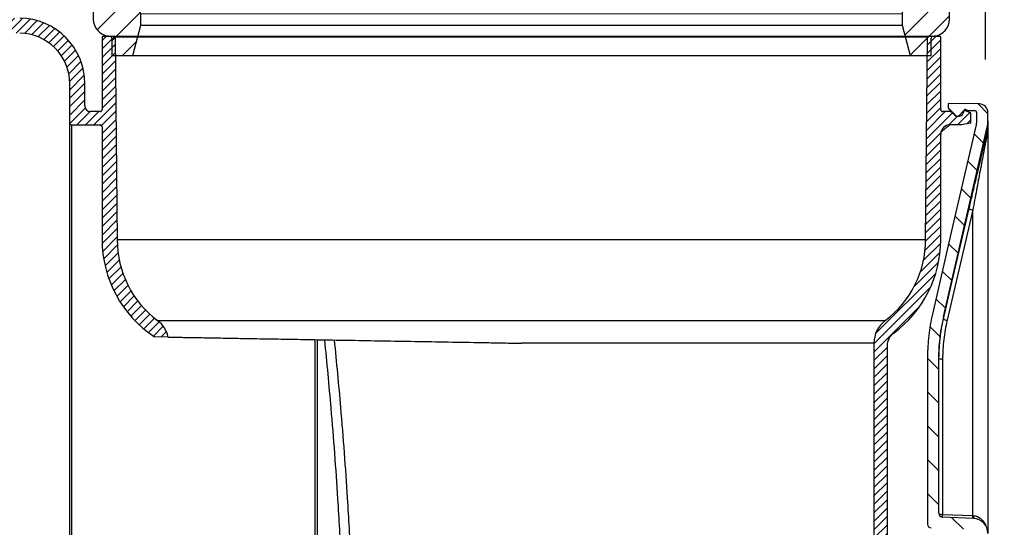
# Model space of a CAD drawing. Units: millimetres. Extents: x 0 to 16970, y -7100 to -2360.
# Drawn here: x 15526 to 16049, y -3068 to -2799 of the extents above; entities that cross this region are included whole.
import ezdxf

# ---------------------------------------------------------------- set-up
doc = ezdxf.new("R2010")
doc.units = ezdxf.units.MM
doc.layers.add('Hatch', color=7, linetype='Continuous')
doc.layers.add('WM524---', color=1, linetype='Continuous')
doc.styles.add('STABICAD-018', font='arial.ttf', dxfattribs={"height": 18})
doc.dimstyles.new('STABICAD', dxfattribs={"dimscale": 10, "dimtxt": 18, "dimasz": 2, "dimexe": 0, "dimexo": 2.5, "dimgap": 1.5, "dimtad": 0, "dimtih": 1, "dimtoh": 1, "dimdec": 0, "dimzin": 0, "dimdsep": 46, "dimtxsty": 'STABICAD-018', "dimblk1": 'OBLIQUE', "dimblk2": 'OBLIQUE', "dimsah": 1, "dimcen": -3, "dimadec": 0, "dimazin": 0, "dimtfac": 1, "dimtdec": 0, "dimtofl": 0, "dimtmove": 2, "dimatfit": 3, "dimfxl": 1, "dimtvp": 1.055555555555556, "dimtolj": 1, "dimtzin": 0, "dimarcsym": 0})
pattern_1 = [(45, (-1655.849067942225, -755.3088293145906), (-2.245064030267288, 2.245064030267288), [])]
pattern_2 = [(44.99999999999999, (-902.4498950303332, -230.6249115302708), (-6.735192090801863, 6.735192090801863), [])]

# ---------------------------------------------------------------- blocks, each defined once
blk = doc.blocks.new('Axedo600-bodem-DS')
at = {"linetype": 'Continuous', "lineweight": 18}
h = blk.add_hatch(dxfattribs=at)
h.set_pattern_fill('ANSI31', scale=4.000147675035278, style=0)
h.set_pattern_definition([(45, (-484.3965555451168, -384.1630456224029), (-8.980587660979023, 8.980587660979024), [])])
edge = h.paths.add_edge_path(flags=0)
edge.add_line((0, 0.0001107562766264891), (0, -6.000110756276626))
edge.add_arc((0, -57.00199361297655), 51.00188285669978, 72.78944691198791, 89.9999999999988, ccw=False)
edge.add_arc((19.82495948747692, 7.000369187587239), 16.00059070014111, 252.7894469119895, 270.0000000000004)
edge.add_line((19.82495948747692, -9.000221512553253), (78.0882993321502, -9.000221512554162))
edge.add_arc((78.0882993321502, -0.9999261624834617), 8.000295350070555, 270.0000000000008, 357.5000000000006)
edge.add_line((86.08098017376778, -1.348894144395672), (86.79862638974828, 15.08790653313554))
edge.add_arc((88.79679660015245, 15.00066453765794), 2.000073837517639, 89.9999999999992, 177.4999999999974, ccw=False)
edge.add_line((88.79679660015245, 17.00073837517539), (171.9027853730167, 17.00073837517448))
edge.add_arc((171.9027853730167, -77.00273198815466), 94.00347036332906, 76.9999999999988, 89.9999999999988, ccw=False)
edge.add_line((193.0489651432299, 14.59143551979923), (293.5703652443372, -8.615758290953636))
edge.add_arc((296.9447556332016, 6.000332268827151), 15.00055378138229, 257.0000000000004, 270.0000000000008)
edge.add_line((296.9447556332016, -9.000221512555072), (301.4611291598467, -9.000221512555072))
edge.add_arc((301.4611291598503, -4.50005537814468), 4.500166134410488, 269.9999999999458, 359.000000000001)
edge.add_line((305.9606098971617, -4.57859410655783), (306.25, 12.00055378137949))
edge.add_line((306.2500000000009, 12.00055378137949), (303.8827914365656, 12.00055378137949))
edge.add_arc((303.8827914365656, 11.00051686262123), 1.0000369187588, 90, 135.0000000000023)
edge.add_line((303.1756585498742, 11.70764974931262), (300.3397674185317, 8.871758617970045))
edge.add_arc((302.4611660786049, 6.750359957895853), 3.000110756276355, 134.9999999999977, 177.4202308358134)
edge.add_arc((299.7638028816236, 6.871892130616288), 0.3000110756276408, 177.4202308358091, 225.0000000000008)
edge.add_line((299.5516630156162, 6.659752264608869), (302.8733133283649, 3.338101951860153))
edge.add_arc((302.6611734623566, 3.125962085853644), 0.3000110756276209, -7.958078640513122e-13, 44.9999999999838, ccw=False)
edge.add_line((302.961184537985, 3.125962085853644), (302.961184537985, 2.860216343924549))
edge.add_arc((302.6611734623566, 2.860216343924549), 0.3000110756277224, 340.00000000000483, 360, ccw=False)
edge.add_line((302.9430916562778, 2.75760651283872), (302.521475684297, 1.599226150138747))
edge.add_arc((303.4612029973696, 1.257193379854471), 1.000036918758844, 160.0000000000244, 180)
edge.add_line((302.4611660786104, 1.257193379854471), (302.4611660786104, -1.999963081244459))
edge.add_arc((301.4611291598512, -1.99996308124355), 1.000036918758848, 269.99999999999346, 359.99999999999676, ccw=False)
edge.add_line((301.4611291598512, -3.000000000002728), (296.9447556332007, -3.000000000002728))
edge.add_arc((296.9447556332016, 6.000332268827151), 9.000332268829382, 269.957119944671, 269.99999999999926, ccw=False)
edge.add_spline(control_points=[(296.9380197999335, -3.000000000002728), (296.5975391982847, -3.000000000002728), (296.2581234680101, -2.980742433037449), (295.581422799859, -2.903693182915049), (295.2434301599678, -2.845527788783329), (294.9133393238862, -2.769322067040775)], knot_values=[0, 0, 0, 0, 0.5, 0.5, 1, 1, 1, 1], weights=[1, 1, 1, 1, 1, 1], degree=3, periodic=0)
edge.add_spline(control_points=[(294.9133393238862, -2.769322067040775), (289.8493195333613, -1.600227863655164), (284.7852994401837, -0.4311349712343144), (279.7212789922105, 0.737956384365134), (251.2770128558695, 7.304664792831318), (222.8327376581892, 13.87133395247838), (194.3884321333026, 20.43787174371118)], knot_values=[0.1885854265876023, 0.1885854265876023, 0.1885854265876023, 0.1885854265876023, 0.2041765057796152, 0.2041765057796152, 0.2041765057796152, 0.2917505609123035, 0.2917505609123035, 0.2917505609123035, 0.2917505609123035], weights=[1, 1, 1, 1, 1, 1, 1], degree=3, periodic=0)
edge.add_spline(control_points=[(194.3884321333026, 20.43787174371118), (192.5351398269268, 20.86571533994083), (190.6611441058467, 21.24227521395096), (186.9141554225498, 21.88451957120287), (185.0393409801654, 22.15093596496808), (179.4110161131193, 22.78933175038401), (175.6536362657025, 23.00095988772773), (171.8911496373394, 23.00095988772773)], knot_values=[0, 0, 0, 0, 0.25, 0.25, 0.5, 0.5, 1, 1, 1, 1], weights=[1, 1, 1, 1, 1, 1, 1, 1], degree=3, periodic=0)
edge.add_line((171.8911496373394, 23.00095988772773), (83.05283409448657, 23.00095988772864))
edge.add_arc((83.05283409448657, 21.00088605021028), 2.000073837517639, 90, 177.4999999999998)
edge.add_line((81.05466388408149, 21.08812804568879), (80.08646954255437, -1.087168157961059))
edge.add_arc((78.0882993321502, -0.9999261624834617), 2.000073837517639, 270, 357.49999999999994, ccw=False)
edge.add_line((78.0882993321502, -3.000000000000909), (19.82495948747692, -3))
edge.add_arc((19.82495948747692, 7.000369187587239), 10.00036918758818, 252.7894469119893, 270, ccw=False)
edge.add_arc((0, -57.00199361297655), 57.0021043692527, 72.7894469119887, 89.9999999999996)
at = {"color": 7, "linetype": 'Continuous', "lineweight": 25}
for p, q in [((171.8911496373385, 23.00095988772864), (83.05283409448566, 23.00095988772864)), ((88.79679660015245, 17.0007383751763), (171.9027853730167, 17.0007383751763)), ((86.08098017376778, -1.348894144394762), (86.79862638974828, 15.08790653313645)), ((88.2088151771004, 15.00066453765794), (87.51548147653011, -0.9999261624825522)), ((170.647045788276, 15.00066453765794), (88.2088151771004, 15.00066453765794)), ((249.7677105935545, -0.9999261624825522), (191.1712077080447, 12.64262344516374)), ((193.0489651432299, 14.59143551980105), (191.8794628138685, 14.59143551980105)), ((193.0489651432299, 14.59143551980105), (293.5703652443372, -8.615758290950907)), ((303.1756585498733, 11.70764974931444), (300.3397674185317, 8.871758617971864)), ((306.25, 12.00055378138222), (303.8827914365647, 12.00055378138222)), ((305.9606098971617, -4.578594106556011), (306.25, 12.00055378138222)), ((299.5516630156162, 6.659752264611598), (302.873313328364, 3.338101951862882)), ((302.4611660786104, 1.257193379857199), (302.4611660786104, -1.999963081241731)), ((302.9430916562778, 2.757606512840539), (302.5214756842979, 1.599226150141476)), ((302.9611845379841, 3.125962085855463), (302.961184537985, 2.860216343926368)), ((87.51548147653011, -0.9999261624825522), (249.7677105935545, -0.9999261624825522)), ((296.9380197999335, -3), (296.9447556332007, -3)), ((301.4611291598512, -3), (296.9447556332007, -3)), ((293.5610566977621, -9.000221512553253), (78.0882993321502, -9.000221512553253)), ((293.5703652443372, -8.615758290950907), (290.6400579998081, -8.615758290950907)), ((296.9447556332016, -9.000221512553253), (293.5610566977621, -9.000221512553253)), ((296.9447556332016, -9.000221512553253), (301.4611291598467, -9.000221512553253))]:
    blk.add_line(p, q, dxfattribs=at)
at = {"color": 7, "linetype": 'Continuous', "lineweight": 25, "flags": 128}
for points in [[(294.9133393238862, -2.769322067038956), (238.6194101911433, 10.22678830977748), (194.3884321333026, 20.437871743713)], [(191.8794628138685, 14.59143551980105), (195.7437595861156, 13.69177954460429), (211.2009402712392, 10.09308881088691), (250.4757192162833, 0.9488859121547648)]]:
    blk.add_lwpolyline(points, dxfattribs=at)
at = {"color": 7, "linetype": 'Continuous', "lineweight": 25}
for centre, radius, start, end in [((83.05283409448566, 21.00088605021119), 2.000073837517641, 90, 177.5000000000336), ((88.79679660015245, 15.00066453765794), 2.000073837517641, 90, 177.5000000000336), ((93.46350216598785, 15.42726352226964), 5.271975155941393, 163.0404706388517, 184.6413485067098), ((174.6736325154734, 15.49216413911563), 4.056472917433604, 158.1675836678954, 186.9593009690759), ((171.9027853730167, -77.00273198815285), 94.00347036332916, 77.00000000002537, 90), ((96.27667109757385, 202.0210572581464), 187.1943310906589, 267.0974711817178, 267.5298540406503), ((195.6749220433803, 12.10894870652646), 4.535223427899278, 146.8126021306507, 173.2421585417145), ((303.8827914365647, 11.00051686262304), 1.000036918758819, 90, 135), ((299.7638028816236, 6.871892130619017), 0.3000110756276359, 177.420230835803, 225), ((302.4611660786049, 6.750359957897672), 3.000110756276322, 135, 177.420230835803), ((254.2812985250857, -1.536707944845148), 4.545394449059585, 146.8496524968174, 173.2179111251592), ((303.4612029973687, 1.257193379857199), 1.000036918758974, 160.0000000000197, 180), ((302.6611734623566, 3.125962085855463), 0.3000110756275598, 0, 45.00000000000003), ((302.6611734623566, 2.860216343926368), 0.300011075627714, 340.0000000000197, 0), ((78.0882993321502, -0.9999261624825522), 8.000295350070562, 270, 357.5000000000335), ((86.13874258343549, -29.44032648586199), 28.12420233879239, 87.23383612763092, 90.1147662260427), ((95.54954809059655, 185.2770808635905), 186.4501798683798, 267.0946565681771, 267.530382242717), ((301.4611291598512, -1.999963081241731), 1.000036918758819, 270, 0), ((301.4611291598503, -4.500055378142861), 4.500166134410424, 269.9999999999479, 359.0000000000239), ((290.4490585934254, -9.648772454425853), 1.050523219723872, 79.52458538743133, 108.3455552096481), ((296.9447556332016, 6.00033226882897), 15.00055378138232, 257.0000000000254, 270)]:
    blk.add_arc(centre, radius, start, end, dxfattribs=at)
for points, knots in [([(194.3884321333026, 20.437871743713), (192.5351398269258, 20.86571533994174), (190.6611441058467, 21.24227521395187), (186.9141554225498, 21.88451957120378), (185.0393409801645, 22.15093596496899), (179.4110161131193, 22.78933175038492), (175.6536362657025, 23.00095988772864), (171.8911496373385, 23.00095988772864)], [0, 0, 0, 0, 0.25, 0.25, 0.5, 0.5, 1, 1, 1, 1]), ([(170.9081078104464, 17.0007383751763), (172.6749285328951, 17.0007383751763), (174.4424596367444, 16.95001407536711), (177.9660935060465, 16.74785008392882), (179.7211655599012, 16.59659280807409), (184.9663169704972, 15.99355217932225), (188.4363962587813, 15.39298119280647), (191.8794628138685, 14.59143551980105)], [0, 0, 0, 0, 0.249999999999999, 0.249999999999999, 0.499999999999998, 0.499999999999998, 1, 1, 1, 1]), ([(250.4757192162833, 0.9488859121547648), (253.9842854480739, 0.1319804775712328), (257.4756922867891, -0.6835563536933478), (262.6848083233062, -1.904812742928698), (264.4164665515364, -2.311555116889394), (267.8691484821775, -3.124325741471694), (269.588823498786, -3.530034881965548), (273.0030652300911, -4.337751062129428), (274.6989098058839, -4.740049755375367), (278.0612587649148, -5.540712111593166), (279.7280257120028, -5.93910788336143), (282.1955997394789, -6.53246651700556), (283.0126288051306, -6.72953877778582), (284.6319198650281, -7.121795026541804), (285.434287789838, -7.316991957381106), (287.0171968402155, -7.704635679089733), (287.7942171908653, -7.896196501218583), (288.9093451979079, -8.174459197405668), (289.2730281542927, -8.265799575366145), (289.9772484546775, -8.444413584922586), (290.3180629079561, -8.53173563254768), (290.6400579998081, -8.615758290950907)], [0, 0, 0, 0, 0.2499999999999995, 0.2499999999999995, 0.3749999999999992, 0.3749999999999992, 0.499999999999999, 0.499999999999999, 0.6249999999999988, 0.6249999999999988, 0.7499999999999984, 0.7499999999999984, 0.8124999999999981, 0.8124999999999981, 0.8749999999999978, 0.8749999999999978, 0.9374999999999974, 0.9374999999999974, 0.9687499999999988, 0.9687499999999988, 1, 1, 1, 1]), ([(87.49601418414204, -1.348894144394762), (87.40088892511812, -2.003506282534545), (87.2935655649926, -2.742060636698625), (86.73522278835844, -4.090961453408454), (85.7077582016891, -5.685397074780667), (83.76741433448115, -7.153914075483954), (82.23729781969905, -7.953814491484991), (81.54662045778332, -8.143832240490156), (81.52489068990963, -8.149810489967422)], [0, 0, 0, 0, 0.1907481371697632, 0.2152081500594126, 0.4357837342672284, 0.7611034661282959, 0.9924839490721226, 1, 1, 1, 1]), ([(290.11840931595, -8.65164152496709), (289.7707529299123, -8.58066329601752), (289.4074393209858, -8.507636238652594), (288.6634848339554, -8.359306641290459), (288.2825328436165, -8.283963574252084), (287.1217672846906, -8.055573942277988), (286.3226741288045, -7.899880679838134), (284.7059435798546, -7.586525164056184), (283.8896923021903, -7.429153827230039), (282.2467589078005, -7.113470866735952), (281.4199970973177, -6.95515257065108), (278.9279487303011, -6.479111555096097), (277.2510902070962, -6.160318775519045), (273.8769569178148, -5.520747223492435), (272.1794899691158, -5.199952332653993), (267.0632225498521, -4.235141002378441), (263.6200764478017, -3.588573705656017), (256.7143157829878, -2.295426615324686), (253.2474394880892, -1.648076981880877), (249.7677105935545, -0.9999261624825522)], [0, 0, 0, 0, 0.03124999999999876, 0.03124999999999876, 0.06249999999999753, 0.06249999999999753, 0.1249999999999956, 0.1249999999999956, 0.1874999999999937, 0.1874999999999937, 0.2499999999999918, 0.2499999999999918, 0.3749999999999918, 0.3749999999999918, 0.4999999999999919, 0.4999999999999919, 0.7499999999999959, 0.7499999999999959, 1, 1, 1, 1]), ([(296.9380197999335, -3), (296.5975391982847, -3), (296.2581234680101, -2.98074243303563), (295.581422799859, -2.90369318291232), (295.2434301599678, -2.845527788780601), (294.9133393238862, -2.769322067038956)], [0, 0, 0, 0, 0.5, 0.5, 1, 1, 1, 1]), ([(290.11840931595, -8.65164152496709), (290.6913372215122, -8.76861164168622), (291.2642225859381, -8.855408738466394), (292.4113235238174, -8.971220179565535), (292.9872526348845, -9.000221512553253), (293.5610566977621, -9.000221512553253)], [0, 0, 0, 0, 0.5, 0.5, 1, 1, 1, 1]), ([(290.6400579998081, -8.615758290950907), (291.1264854085875, -8.744734822064856), (291.6124881689875, -8.840431842126236), (292.3422845030354, -8.936245120006788), (292.5856804665127, -8.960199261175148), (293.072967299935, -8.992188103338776), (293.317723267065, -9.000221512553253), (293.5610566977621, -9.000221512553253)], [0, 0, 0, 0, 0.5000000000000142, 0.5000000000000142, 0.7500000000000071, 0.7500000000000071, 1, 1, 1, 1])]:
    blk.add_open_spline(points, degree=3, knots=knots, dxfattribs=at)
for points in [[(191.1712077080447, 12.64262344516374), (187.7949005193159, 13.42866190821405), (180.9974677928558, 14.6038829857871), (174.1121231092748, 15.00066453765794), (170.647045788276, 15.00066453765794)], [(87.51548147653011, -0.9999261624825522), (87.50917976868368, -1.116268672263686), (87.50268791528379, -1.232646746280807), (87.49601418414295, -1.348894144394762)]]:
    blk.add_open_spline(points, degree=3, dxfattribs=at)
blk = doc.blocks.new('Axedo-rk400-TV')
at = {"linetype": 'Continuous', "lineweight": 18}
h = blk.add_hatch(dxfattribs=at)
h.set_pattern_fill('ANSI31', scale=3, style=0)
h.set_pattern_definition(pattern_2)
edge = h.paths.add_edge_path(flags=0)
edge.add_arc((-204.8500000000004, -44.05888097861589), 3, 0, 83.99999999999993)
edge.add_line((-204.5364146101974, -41.07531529251082), (-212.2695097728647, -40.26253423920207))
edge.add_arc((-212.0500000000002, -38.17403825892961), 2.1, 180, 263.99999999994816, ccw=False)
edge.add_line((-214.1500000000005, -38.17403825892961), (-214.1500000000005, -16.95573524498013))
edge.add_arc((-212.0500000000002, -16.95573524498013), 2.1, 96.0000000000133, 180, ccw=False)
edge.add_line((-212.2695097728629, -14.86723926470677), (-203.730490227138, -13.96975214543454))
edge.add_arc((-203.9500000000007, -11.88125616516118), 2.1, 276.0000000000007, 360.0000000000008)
edge.add_line((-201.8500000000004, -11.88125616516118), (-201.8500000000004, -5.772104658186436))
edge.add_line((-201.8500000000004, -5.772104658186436), (-206.137187078898, 10.22789534181356))
edge.add_line((-206.1371870788989, 10.22789534181265), (-217.2500000000009, 10.22789534181265))
edge.add_line((-217.25, 10.22789534181265), (-217.25, 0.9945216682972386))
edge.add_arc((-218.25, 0.9945216682972386), 0.9999999999999999, 276.0000000000514, 360, ccw=False)
edge.add_line((-218.1454715367317, -2.270708137075417e-07), (-218.990756169409, -0.08884322196990979))
edge.add_arc((-218.0500000000002, -9.0395402802842), 9, 96.00000000000009, 180)
edge.add_line((-227.0500000000002, -9.0395402802842), (-227.0500000000002, -43.57646252471568))
edge.add_arc((-218.0500000000002, -43.57646252471659), 9, 180, 264.0000000000001)
edge.add_line((-218.990756169409, -52.52715958303088), (-215.6454715367317, -52.87876316609436))
edge.add_arc((-215.75, -53.87328506146241), 0.9999999999999999, -7.958078640513122e-13, 83.9999999999726, ccw=False)
edge.add_line((-214.7500000000009, -53.87328506146241), (-214.7500000000009, -63.3576688457224))
edge.add_arc((-212.75, -63.3576688457224), 2, 180, 270.0000000000008)
edge.add_line((-212.75, -65.3576688457224), (-206.137187078898, -65.3576688457224))
edge.add_line((-206.1371870788989, -65.3576688457224), (-201.8500000000013, -49.3576688457224))
edge.add_line((-201.8500000000004, -49.3576688457224), (-201.8500000000004, -44.05888097861589))
h = blk.add_hatch(dxfattribs=at)
h.set_pattern_fill('ANSI31', scale=3, style=0)
h.set_pattern_definition(pattern_2)
edge = h.paths.add_edge_path(flags=0)
edge.add_arc((212.0499999999993, -38.17403825892961), 2.1, 276.00000000005184, 360, ccw=False)
edge.add_line((212.2695097728638, -40.26253423920207), (204.5364146101965, -41.07531529251082))
edge.add_arc((204.8500000000004, -44.05888097861589), 3, 96.00000000000495, 180)
edge.add_line((201.8500000000004, -44.05888097861589), (201.8500000000004, -49.3576688457224))
edge.add_line((201.8500000000004, -49.3576688457224), (206.137187078898, -65.3576688457224))
edge.add_line((206.1371870788971, -65.3576688457224), (212.7499999999991, -65.3576688457224))
edge.add_arc((212.75, -63.3576688457224), 2, 270.0000000000008, 360.0000000000008)
edge.add_line((214.75, -63.3576688457224), (214.75, -53.87328506146241))
edge.add_arc((215.75, -53.87328506146241), 0.9999999999999999, 96.00000000002092, 180, ccw=False)
edge.add_line((215.6454715367317, -52.87876316609436), (218.990756169409, -52.52715958303088))
edge.add_arc((218.0499999999993, -43.57646252471659), 9, 276.0000000000015, 360.0000000000008)
edge.add_line((227.0499999999993, -43.57646252471659), (227.0499999999993, -9.03954028028511))
edge.add_arc((218.0499999999993, -9.0395402802842), 9, 0, 83.99999999999939)
edge.add_line((218.990756169409, -0.08884322196990979), (218.1454715367317, -2.270708137075417e-07))
edge.add_arc((218.25, 0.9945216682972386), 0.9999999999999999, 180, 263.9999999999486, ccw=False)
edge.add_line((217.25, 0.9945216682972386), (217.25, 10.22789534181265))
edge.add_line((217.25, 10.22789534181265), (206.137187078898, 10.22789534181265))
edge.add_line((206.1371870788971, 10.22789534181265), (201.8499999999995, -5.772104658187345))
edge.add_line((201.8500000000004, -5.772104658186436), (201.8500000000004, -11.88125616516118))
edge.add_arc((203.9499999999998, -11.88125616516118), 2.1, 180, 264.000000000001)
edge.add_line((203.7304902271371, -13.96975214543454), (212.269509772862, -14.86723926470677))
edge.add_arc((212.0499999999993, -16.95573524498013), 2.1, -7.958078640513122e-13, 83.9999999999851, ccw=False)
edge.add_line((214.1499999999996, -16.95573524498013), (214.1499999999996, -38.17403825892961))
at = {"color": 7, "linetype": 'Continuous', "lineweight": 25}
for p, q in [((-217.2500044107437, 10.22789534181356), (-217.2500044107437, 0.9945221245288849)), ((-206.1371803283691, 10.22789534181356), (-217.2500044107437, 10.22789534181356)), ((206.1371803283691, 10.22789534181356), (-206.1371803283691, 10.22789534181356)), ((-201.8499970436096, -5.772105418145657), (-206.1371803283691, 10.22789534181356)), ((206.1371803283691, 10.22789534181356), (201.8499970436096, -5.772105418145657)), ((217.2500044107437, 10.22789534181356), (206.1371803283691, 10.22789534181356)), ((217.2500044107437, 0.9945221245288849), (217.2500044107437, 10.22789534181356)), ((-218.1454747915268, 0), (-218.990758061409, -0.08884351700544357)), ((218.990758061409, -0.08884351700544357), (218.1454747915268, 0)), ((-227.0500063896179, -9.039540775120258), (-227.0500063896179, -43.57646126300097)), ((201.8499970436096, -5.772105418145657), (-201.8499970436096, -5.772105418145657)), ((-201.8499970436096, -11.88125554472208), (-201.8499970436096, -5.772105418145657)), ((201.8499970436096, -5.772105418145657), (201.8499970436096, -11.88125554472208)), ((227.0500063896179, -43.57646126300097), (227.0500063896179, -9.039540775120258)), ((-212.269514799118, -14.86723963171244), (-203.7304937839508, -13.96975200623274)), ((203.7304937839508, -13.96975200623274), (212.269514799118, -14.86723963171244)), ((-214.149996638298, -38.1740378215909), (-214.149996638298, -16.95573609322309)), ((214.149996638298, -16.95573609322309), (214.149996638298, -38.1740378215909)), ((-204.5364081859589, -41.07531625777483), (-212.269514799118, -40.26253242045641)), ((212.269514799118, -40.26253242045641), (204.5364081859589, -41.07531625777483)), ((-201.8499970436096, -49.35766849666834), (-201.8499970436096, -44.05888263136148)), ((201.8499970436096, -44.05888263136148), (201.8499970436096, -49.35766849666834)), ((-206.1371803283691, -65.35767111927271), (-201.8499970436096, -49.35766849666834)), ((201.8499970436096, -49.35766849666834), (-201.8499970436096, -49.35766849666834)), ((201.8499970436096, -49.35766849666834), (206.1371803283691, -65.35767111927271)), ((-218.990758061409, -52.52716038376093), (-215.6454771757126, -52.87876073271036)), ((-214.7500067949295, -53.87328658252954), (-214.7500067949295, -63.35766706615686)), ((214.7500067949295, -63.35766706615686), (214.7500067949295, -53.87328658252954)), ((215.6454771757126, -52.87876073271036), (218.990758061409, -52.52716038376093)), ((-212.7500027418137, -65.35767111927271), (-206.1371803283691, -65.35767111927271)), ((206.1371803283691, -65.35767111927271), (-206.1371803283691, -65.35767111927271)), ((206.1371803283691, -65.35767111927271), (212.7500027418137, -65.35767111927271))]:
    blk.add_line(p, q, dxfattribs=at)
at = {"color": 7, "linetype": 'Continuous', "lineweight": 18}
for p, q in [((-212.269514799118, -14.86723963171244), (212.269514799118, -14.86723963171244)), ((203.7304937839508, -13.96975200623274), (-203.7304937839508, -13.96975200623274)), ((-201.8499970436096, -11.88125554472208), (201.8499970436096, -11.88125554472208)), ((214.149996638298, -16.95573609322309), (-214.149996638298, -16.95573609322309)), ((-214.149996638298, -38.1740378215909), (214.149996638298, -38.1740378215909)), ((212.269514799118, -40.26253242045641), (-212.269514799118, -40.26253242045641)), ((-204.5364081859589, -41.07531625777483), (204.5364081859589, -41.07531625777483)), ((201.8499970436096, -44.05888263136148), (-201.8499970436096, -44.05888263136148))]:
    blk.add_line(p, q, dxfattribs=at)
at = {"color": 7, "linetype": 'Continuous', "lineweight": 25}
for centre, radius, start, end in [((-218.25, 0.9945216682981481), 0.999999999999943, 276.0000000000873, 0), ((218.25, 0.9945216682981481), 0.999999999999915, 180, 263.9999999999127), ((-218.0500000000002, -9.0395402802842), 9.000000000000018, 96.00000000003544, 180), ((218.0499999999993, -9.0395402802842), 9.000000000000025, 0, 83.99999999996454), ((-212.0500000000002, -16.95573524498013), 2.100000000000051, 96.00000000003544, 180), ((-203.9500000000007, -11.88125616516118), 2.100000000000051, 276.0000000000355, 0), ((203.9499999999998, -11.88125616516118), 2.100000000000005, 180, 263.9999999999645), ((212.0499999999993, -16.95573524498013), 2.100000000000136, 0, 83.99999999996454), ((-212.0500000000002, -38.1740382589287), 2.100000000000051, 180, 263.9999999999127), ((-204.8500000000004, -44.05888097861589), 3, 0, 83.99999999996454), ((204.8500000000004, -44.05888097861589), 3.000000000000025, 96.00000000003544, 180), ((212.0499999999993, -38.1740382589287), 2.100000000000136, 276.0000000000873, 0), ((-218.0500000000002, -43.57646252471568), 9, 180, 263.9999999999645), ((218.0499999999993, -43.57646252471568), 9, 276.0000000000355, 0), ((-215.75, -53.87328506146241), 0.9999999999999553, 0, 83.99999999996454), ((215.75, -53.87328506146241), 0.9999999999999464, 96.00000000003544, 180), ((-212.75, -63.3576688457224), 2.000000000000057, 180, 270), ((212.75, -63.3576688457224), 2.000000000000057, 270, 0)]:
    blk.add_arc(centre, radius, start, end, dxfattribs=at)
for p in [(214.1499999999996, -15.06488675195487), (214.1499999999996, -40.06488675195396)]:
    blk.add_point(p)
blk = doc.blocks.new('AxedoStraight2x400BB')
at = {"linetype": 'Continuous', "lineweight": 18}
h = blk.add_hatch(dxfattribs=at)
h.set_pattern_fill('ANSI31', style=0)
h.set_pattern_definition(pattern_1)
edge = h.paths.add_edge_path(flags=0)
edge.add_line((-732.91126662221, 856.9749697266634), (-733.575156282277, 856.9749697266634))
edge.add_arc((-733.5751562822734, 854.4749697266634), 2.500000000000012, 90, 178.090847567002)
edge.add_line((-736.0737685497188, 854.5582568022451), (-736.375557345691, 845.5045929230976))
edge.add_arc((-738.3744471596547, 845.5712225835605), 2, 251.520192337605, 358.09084756707114, ccw=False)
edge.add_arc((-728.5483639582053, 874.9727206562486), 32.99999999999994, 240.0000000000005, 251.5201923376036, ccw=False)
edge.add_line((-745.0483639582053, 846.393882331362), (-752.5413350594208, 850.7199512136779))
edge.add_arc((-751.5413350594208, 852.4520020212467), 2, 181.9091524324791, 240.0000000000023, ccw=False)
edge.add_line((-753.5402248733772, 852.3853723607995), (-753.612654354758, 854.5582568022448))
edge.add_arc((-756.111266622207, 854.4749697266634), 2.500000000000012, 1.909152432992818, 90)
edge.add_line((-756.111266622207, 856.9749697266634), (-756.7751562822741, 856.9749697266634))
edge.add_arc((-756.7751562822705, 854.4749697266634), 2.500000000000012, 90, 177.0014034723743)
edge.add_line((-759.2717333233704, 854.6057484631217), (-759.2721769566342, 854.6060045949064))
edge.add_line((-759.2721769566306, 854.6060045949064), (-759.5165381625666, 847.2751684168056))
edge.add_arc((-758.5170932555884, 847.2418535865734), 1, 178.0908475670258, 239.9999999999857)
edge.add_line((-759.0170932555884, 846.3758281827891), (-748.5483639582053, 840.3317045048709))
edge.add_arc((-728.5483639582053, 874.9727206562486), 39.99999999999996, 240.0000000000012, 269.4344134405966)
edge.add_line((-728.943211452246, 834.9746695105182), (-627.6432114522431, 833.9746695105182))
edge.add_arc((-627.9079043091879, 807.1612831017878), 26.81469285694702, -7.958078640513122e-13, 89.43441344059988, ccw=False)
edge.add_line((-601.0932114522402, 807.1612831017878), (-601.0932114522402, 786.4170590735494))
edge.add_arc((-600.0932114522402, 786.4170590735494), 1, 180, 269.5622906225654)
edge.add_line((-600.1008508477353, 785.4170882541569), (-584.93557205674, 785.3012313108397))
edge.add_arc((-584.9432114522388, 784.3012604914472), 1, -7.958078640513122e-13, 89.56229062230318, ccw=False)
edge.add_line((-583.9432114522388, 784.3012604914472), (-583.9432114522388, 724.424669510518))
edge.add_arc((-522.2261200638422, 724.424669510518), 61.71709138840072, 180, 236.6414160638143)
edge.add_line((-556.1629371064082, 672.8757430574515), (-548.8538726493789, 672.7481628627893))
edge.add_arc((-563.4932114522417, 669.4786431098473), 15, 12.58971086979695, 53.0917001553816)
edge.add_arc((-522.2261200638422, 724.424669510518), 53.71709138840072, 180.0000000000034, 233.0917001553814, ccw=False)
edge.add_line((-575.9432114522388, 724.4246695105148), (-576.9386246877111, 831.9292989417015))
edge.add_arc((-577.4386032556249, 831.9246695105182), 0.5, 0.5305013165529487, 90)
edge.add_line((-577.4386032556249, 832.4246695105182), (-583.4432114522424, 832.4246695105182))
edge.add_arc((-583.4432114522388, 831.9246695105182), 0.5, 90, 180)
edge.add_line((-583.9432114522388, 831.9246695105182), (-583.9432114522388, 793.4246695105182))
edge.add_arc((-584.9432114522388, 793.4246695105182), 1, 270, 360, ccw=False)
edge.add_line((-584.9432114522388, 792.4246695105182), (-590.0932114522402, 792.4246695105182))
edge.add_arc((-590.0932114522402, 795.4246695105182), 3, 180, 270, ccw=False)
edge.add_line((-593.0932114522402, 795.4246695105182), (-593.0932114522402, 807.1612831017878))
edge.add_arc((-627.9079043091879, 807.1612831017878), 34.81469285694702, 0, 89.56438134485127)
edge.add_line((-627.6432114522431, 841.9749697266634), (-635.2587673162707, 841.9749697266634))
edge.add_arc((-635.258767316267, 843.9749697266634), 2, 181.9091524331963, 270, ccw=False)
edge.add_line((-637.2576571302234, 843.9083400661912), (-637.612654354758, 854.5582568022451))
edge.add_arc((-640.111266622207, 854.4749697266634), 2.500000000000012, 1.909152432997939, 90)
edge.add_line((-640.111266622207, 856.9749697266634), (-640.7751562822741, 856.9749697266634))
edge.add_arc((-640.7751562822705, 854.4749697266634), 2.500000000000012, 90, 178.0908475670072)
edge.add_line((-643.2737685497232, 854.5582568022448), (-643.6287657742578, 843.9083400661796))
edge.add_arc((-645.6276555882177, 843.9749697266634), 2, 270, 358.0908475664716, ccw=False)
edge.add_line((-645.6276555882177, 841.9749697266634), (-658.4587673162714, 841.9749697266634))
edge.add_arc((-658.4587673162641, 843.9749697266634), 2, 181.9091524327656, 270, ccw=False)
edge.add_line((-660.4576571302277, 843.9083400662062), (-660.8126543547623, 854.5582568022451))
edge.add_arc((-663.3112666222114, 854.4749697266634), 2.500000000000012, 1.909152432997939, 90)
edge.add_line((-663.3112666222114, 856.9749697266634), (-663.9751562822785, 856.9749697266634))
edge.add_arc((-663.9751562822748, 854.4749697266634), 2.500000000000012, 90, 178.0908475670073)
edge.add_line((-666.4737685497203, 854.5582568022448), (-666.8287657742549, 843.9083400662028))
edge.add_arc((-668.8276555882148, 843.9749697266634), 2, 270, 358.09084756713634, ccw=False)
edge.add_line((-668.8276555882148, 841.9749697266634), (-681.6587673162685, 841.9749697266634))
edge.add_arc((-681.6587673162685, 843.9749697266634), 2, 181.9091524330986, 270, ccw=False)
edge.add_line((-683.6576571302248, 843.9083400661946), (-684.0126543547594, 854.5582568022451))
edge.add_arc((-686.5112666222085, 854.4749697266634), 2.500000000000012, 1.909152432997939, 90)
edge.add_line((-686.5112666222085, 856.9749697266634), (-687.1751562822756, 856.9749697266634))
edge.add_arc((-687.1751562822719, 854.4749697266634), 2.500000000000012, 90, 178.0908475670073)
edge.add_line((-689.6737685497246, 854.5582568022448), (-690.0287657742592, 843.908340066173))
edge.add_arc((-692.0276555882119, 843.9749697266634), 2, 270, 358.0908475662825, ccw=False)
edge.add_line((-692.0276555882119, 841.9749697266634), (-704.8587673162656, 841.9749697266634))
edge.add_arc((-704.8587673162656, 843.9749697266634), 2, 181.9091524326677, 270, ccw=False)
edge.add_line((-706.8576571302292, 843.9083400662096), (-707.2126543547638, 854.5582568022451))
edge.add_arc((-709.7112666222056, 854.4749697266634), 2.500000000000012, 1.909152432998025, 90)
edge.add_line((-709.7112666222056, 856.9749697266634), (-710.3751562822727, 856.9749697266634))
edge.add_arc((-710.3751562822763, 854.4749697266634), 2.500000000000012, 90, 178.0908475670073)
edge.add_line((-712.8737685497217, 854.5582568022448), (-713.2287657742563, 843.9083400661962))
edge.add_arc((-715.2276555882163, 843.9749697266634), 2, 270, 358.09084756694733, ccw=False)
edge.add_line((-715.2276555882163, 841.9749697266634), (-728.05876731627, 841.9749697266634))
edge.add_arc((-728.05876731627, 843.9749697266634), 2, 181.9091524330072, 270, ccw=False)
edge.add_line((-730.0576571302263, 843.9083400661978), (-730.4126543547609, 854.5582568022451))
edge.add_arc((-732.91126662221, 854.4749697266634), 2.500000000000012, 1.909152432997852, 90)
at = {"layer": 'Hatch'}
h = blk.add_hatch(dxfattribs=at)
h.set_pattern_fill('ANSI31', color=256, style=0)
h.set_pattern_definition(pattern_1)
edge = h.paths.add_edge_path(flags=0)
edge.add_arc((-129.1432114522431, 466.2393881362796), 6.000000000000007, 0, 45)
edge.add_line((-124.9005707651195, 470.4820288233991), (-130.2645317957977, 475.845989854078))
edge.add_arc((-128.1432114522431, 477.9673101976375), 3.000000000000009, 180, 225, ccw=False)
edge.add_line((-131.1432114522431, 477.9673101976375), (-131.1432114522431, 502.9820288233989))
edge.add_arc((-128.1432114522431, 502.9820288233989), 3.000000000000009, 134.9999999999961, 180, ccw=False)
edge.add_line((-130.2645317957977, 505.1033491669587), (-124.9005707651195, 510.4673101976373))
edge.add_arc((-129.1432114522431, 514.7099508847568), 6.000000000000007, 315.0000000000008, 360.0000000000008)
edge.add_line((-123.1432114522431, 514.7099508847568), (-123.1432114522431, 528.9919722474026))
edge.add_arc((-124.1432114522431, 528.9919722474026), 1, 0, 88.99999999999801)
edge.add_line((-124.1257590458008, 529.9918199425588), (-166.6106638586753, 530.7333967145366))
edge.add_arc((-166.5932114522402, 531.7332444096933), 1, 180, 269.0000000000115, ccw=False)
edge.add_line((-167.5932114522402, 531.7332444096933), (-167.5932114522402, 558.7160946113431))
edge.add_arc((-166.5932114522402, 558.7160946113431), 1, 90.99999999994873, 180, ccw=False)
edge.add_line((-166.6106638586753, 559.7159423064998), (-124.1257590458008, 560.4575190784776))
edge.add_arc((-124.1432114522431, 561.457366773634), 1, 271.0000000000026, 360.0000000000008)
edge.add_line((-123.1432114522431, 561.457366773634), (-123.1432114522431, 564.4919722474024))
edge.add_arc((-124.1432114522431, 564.4919722474024), 1, 0, 89.00000000003755)
edge.add_line((-124.1257590458008, 565.491819942559), (-166.6106638586753, 566.2333967145369))
edge.add_arc((-166.5932114522402, 567.2332444096933), 1, 180, 269.00000000001125, ccw=False)
edge.add_line((-167.5932114522402, 567.2332444096933), (-167.5932114522402, 668.2330331221731))
edge.add_arc((-159.5932114522402, 668.2330331221731), 8, 126.2935295440358, 180, ccw=False)
edge.add_arc((-200.8603028406396, 724.424669510518), 61.71709138840072, 306.2935295440352, 360.0000000000008)
edge.add_line((-139.1432114522431, 724.424669510518), (-139.1432114522431, 780.3922934773007))
edge.add_arc((-134.1432114522431, 780.3922934773007), 5, 90.1685241376245, 180, ccw=False)
edge.add_line((-134.1579179363871, 785.392271849186), (-128.1431898241244, 785.4099630264016))
edge.add_line((-128.1431898241244, 785.4099630264016), (-123.5549394330155, 786.2329176400642))
edge.add_arc((-123.6432114522431, 786.7250640112002), 0.5, 280.1685241372722, 360.0000000000008)
edge.add_line((-123.1432114522431, 786.7250640112002), (-123.1432114522431, 791.4106854227377))
edge.add_arc((-123.6432114522431, 791.4106854227377), 0.5000000000000299, 0, 69.99999999998629)
edge.add_line((-123.4722013805767, 791.8805317331307), (-126.2580997654404, 792.894515820911))
edge.add_arc((-126.4291098370995, 792.4246695105182), 0.5000000000000253, 69.99999999997736, 171.7867892982753)
edge.add_arc((-129.8932114522431, 792.9246695105182), 2.999999999999993, 214.4829187978787, 351.78678929825935, ccw=False)
edge.add_arc((-134.6432114522431, 789.6621695105182), 2.762500000000009, 34.48291879788479, 90)
edge.add_line((-134.6432114522431, 792.4246695105182), (-138.1432114522431, 792.4246695105182))
edge.add_arc((-138.1432114522431, 793.4246695105182), 1, 180, 270, ccw=False)
edge.add_line((-139.1432114522431, 793.4246695105182), (-139.1432114522431, 831.9246695105182))
edge.add_arc((-139.6432114522431, 831.9246695105182), 0.5, 0, 90)
edge.add_line((-139.6432114522431, 832.4246695105182), (-145.6478196488606, 832.4246695105182))
edge.add_arc((-145.647819648857, 831.9246695105182), 0.5, 90, 179.4694986834471)
edge.add_line((-146.1477982167671, 831.9292989417015), (-147.1432114522395, 724.4246695105148))
edge.add_arc((-200.8603028406396, 724.424669510518), 53.71709138840072, 306.9082998446184, 359.9999999999966, ccw=False)
edge.add_arc((-159.5932114522402, 669.4786431098473), 15, 126.9082998446184, 180)
edge.add_line((-174.5932114522402, 669.4786431098473), (-174.5932114522402, 311.4706959111891))
edge.add_arc((-159.5932114522402, 311.4706959111891), 15, 180, 233.0917001553824)
edge.add_arc((-200.8603028406396, 256.5246695105184), 53.71709138840072, -7.958078640513122e-13, 53.091700155380806, ccw=False)
edge.add_line((-147.1432114522431, 256.5246695105184), (-146.1477982167708, 149.0200400793349))
edge.add_arc((-145.647819648857, 149.0246695105182), 0.5, 180.530501316554, 270.0000000000008)
edge.add_line((-145.647819648857, 148.5246695105184), (-139.6432114522395, 148.5246695105184))
edge.add_arc((-139.6432114522431, 149.0246695105184), 0.5, 270.0000000000008, 360.0000000000008)
edge.add_line((-139.1432114522431, 149.0246695105184), (-139.1432114522431, 187.5246695105184))
edge.add_arc((-138.1432114522431, 187.5246695105182), 1, 89.9999999999992, 179.9999999999927, ccw=False)
edge.add_line((-138.1432114522431, 188.5246695105184), (-134.6432114522431, 188.5246695105184))
edge.add_arc((-134.6432114522431, 191.2871695105184), 2.762500000000009, 270.0000000000008, 325.5170812021161)
edge.add_arc((-129.8932114522431, 188.0246695105184), 2.999999999999993, 8.21321070173991, 145.5170812021205, ccw=False)
edge.add_arc((-126.4291098370995, 188.5246695105184), 0.5000000000000253, 188.2132107017255, 290.000000000019)
edge.add_line((-126.2580997654404, 188.0548232001254), (-123.4722013805767, 189.0688072879057))
edge.add_arc((-123.6432114522431, 189.5386535982987), 0.5000000000000299, 290.000000000019, 360.0000000000008)
edge.add_line((-123.1432114522431, 189.5386535982987), (-123.1432114522431, 194.2242750098363))
edge.add_arc((-123.6432114522431, 194.2242750098362), 0.5, 0, 79.83147586272854)
edge.add_line((-123.5549394330192, 194.7164213809722), (-128.1431898241281, 195.539375994635))
edge.add_line((-128.1431898241244, 195.5393759946351), (-134.1579179363871, 195.5570671718503))
edge.add_arc((-134.1432114522431, 200.5570455437357), 5, 180, 269.83147586237465, ccw=False)
edge.add_line((-139.1432114522431, 200.5570455437357), (-139.1432114522431, 256.5246695105184))
edge.add_arc((-200.8603028406396, 256.5246695105184), 61.71709138840072, 0, 53.70647045596575)
edge.add_arc((-159.5932114522402, 312.7163058988633), 8, 180, 233.7064704559624, ccw=False)
edge.add_line((-167.5932114522402, 312.7163058988633), (-167.5932114522402, 413.7160946113431))
edge.add_arc((-166.5932114522402, 413.7160946113431), 1, 90.99999999998772, 180, ccw=False)
edge.add_line((-166.6106638586753, 414.7159423064998), (-124.1257590458008, 415.4575190784776))
edge.add_arc((-124.1432114522431, 416.457366773634), 1, 270.9999999999635, 360.0000000000008)
edge.add_line((-123.1432114522431, 416.457366773634), (-123.1432114522431, 419.4919722474024))
edge.add_arc((-124.1432114522431, 419.4919722474024), 1, 0, 88.99999999999847)
edge.add_line((-124.1257590458008, 420.491819942559), (-166.6106638586753, 421.2333967145369))
edge.add_arc((-166.5932114522402, 422.2332444096933), 1, 180, 269.0000000000373, ccw=False)
edge.add_line((-167.5932114522402, 422.2332444096933), (-167.5932114522402, 449.2160946113434))
edge.add_arc((-166.5932114522402, 449.2160946113434), 1, 90.99999999998789, 180, ccw=False)
edge.add_line((-166.6106638586753, 450.2159423064998), (-124.1257590458008, 450.9575190784776))
edge.add_arc((-124.1432114522431, 451.9573667736338), 1, 271.0000000000028, 360.0000000000008)
edge.add_line((-123.1432114522431, 451.9573667736338), (-123.1432114522431, 466.2393881362796))
at = {"color": 7, "linetype": 'Continuous', "lineweight": 25}
for p, q in [((-583.9432114522388, 831.9246695105182), (-583.9432114522388, 793.4246695105182)), ((-583.4432114522388, 832.4246695105182), (-577.4386032556249, 832.4246695105182)), ((-577.4386032556249, 832.4246695105182), (-145.647819648857, 832.4246695105182)), ((-146.1477982167671, 831.9292989417015), (-576.9386246877148, 831.9292989417015)), ((-576.9386246877148, 831.9292989417015), (-575.9432114522388, 724.4246695105148)), ((-147.1432114522431, 724.4246695105148), (-146.1477982167671, 831.9292989417015)), ((-145.647819648857, 832.4246695105182), (-139.6432114522431, 832.4246695105182)), ((-139.1432114522431, 793.4246695105182), (-139.1432114522431, 831.9246695105182)), ((-601.0932114522402, 786.4170590735494), (-601.0932114522402, 807.1612831017878)), ((-593.0932114522402, 795.4246695105182), (-593.0932114522402, 807.1612831017878)), ((-584.9432114522388, 792.4246695105182), (-590.0932114522402, 792.4246695105182)), ((-134.6432114522431, 792.4246695105182), (-138.1432114522431, 792.4246695105182)), ((-126.2580997654404, 792.894515820911), (-123.4722013805767, 791.8805317331307)), ((-123.1432114522431, 786.7250640112002), (-123.1432114522431, 791.4106854227377)), ((-601.0932114522402, 194.5322799474873), (-601.0932114522402, 786.4170590735494)), ((-600.1008508477353, 785.4170882541569), (-600.1008508477353, 195.5322507668795)), ((-600.1008508477353, 785.4170882541569), (-584.9355720567437, 785.3012313108397)), ((-583.9432114522388, 784.3012604914472), (-583.9432114522388, 724.424669510518)), ((-128.1431898241244, 785.4099630264016), (-134.1579179363871, 785.392271849186)), ((-123.5549394330192, 786.2329176400642), (-128.1431898241244, 785.4099630264016)), ((-139.1432114522431, 724.424669510518), (-139.1432114522431, 780.3922934773007)), ((-147.1432114522431, 724.4246695105148), (-575.9432114522388, 724.4246695105148)), ((-554.4851705366636, 681.4726082116529), (-168.6012523678182, 681.4726082116529)), ((-548.8538726493753, 672.7481628627893), (-556.1629371064082, 672.8757430574515)), ((-470.9185072810324, 309.4740659979147), (-470.9185072810324, 671.4109228350183)), ((-469.9358786077901, 671.4647219090721), (-469.9358786077901, 309.5554974375577)), ((-174.5932114522402, 669.4786431098473), (-361.5432114522373, 669.4786431098473)), ((-174.5932114522402, 669.4786431098473), (-174.5932114522402, 311.4706959111891)), ((-167.5932114522402, 668.2330331221731), (-167.5932114522402, 567.2332444096933))]:
    blk.add_line(p, q, dxfattribs=at)
for centre, radius, start, end in [((-627.9079043091879, 807.1612831017878), 34.8146928569472, 0, 89.56438134481022), ((-627.9079043091879, 807.1612831017878), 26.8146928569472, 0, 89.43441344061323), ((-583.4432114522388, 831.9246695105182), 0.5, 90, 180), ((-577.4386032556249, 831.9246695105182), 0.5, 0.5305013165522251, 90), ((-145.647819648857, 831.9246695105182), 0.500000000000062, 90, 179.4694986834478), ((-139.6432114522431, 831.9246695105182), 0.5000000000002274, 0, 90), ((-590.0932114522402, 795.4246695105182), 3, 180, 270), ((-584.9432114522388, 793.4246695105182), 1, 270, 6.513775987637282e-12), ((-138.1432114522431, 793.4246695105182), 1, 179.9999999999935, 270), ((-134.6432114522431, 789.6621695105182), 2.762500000000045, 34.48291879784671, 90), ((-129.8932114522431, 792.9246695105182), 3.000000000000019, 214.4829187978467, 351.7867892982708), ((-126.4291098370995, 792.4246695105182), 0.4999999999999064, 70.00000000001076, 171.7867892982902), ((-123.6432114522431, 791.4106854227377), 0.5000000000002274, 0, 70.00000000001076), ((-600.0932114522402, 786.4170590735494), 1.000000000000019, 180, 269.5622906225516), ((-584.9432114522388, 784.3012604914472), 1.000000000000054, 2.605510395054913e-11, 89.56229062234316), ((-134.1432114522431, 780.3922934773007), 4.999999999999773, 90.16852413757583, 180), ((-123.6432114522431, 786.7250640112002), 0.5000000000002274, 280.168524137374, 0), ((-522.2261200638422, 724.424669510518), 61.71709138840083, 180, 236.6414160637371), ((-522.2261200638422, 724.424669510518), 53.71709138840083, 180.0000000000065, 233.0917001553247), ((-200.8603028406396, 724.424669510518), 53.71709138840065, 306.9082998446793, 0), ((-200.8603028406396, 724.424669510518), 61.7170913884006, 306.2935295439783, 0), ((-563.4932114522417, 669.4786431098473), 15.00000000000025, 12.58971086978352, 53.09170015532075), ((-159.5932114522402, 669.4786431098473), 15, 126.9082998446754, 180), ((-159.5932114522402, 668.2330331221731), 8, 126.2935295439784, 180)]:
    blk.add_arc(centre, radius, start, end, dxfattribs=at)
for points, knots in [([(-583.9934087031615, 784.5762197629051), (-584.1365939056741, 784.6862731667541), (-584.8506672734256, 785.2351162269429), (-584.8978501991405, 785.2718574206713), (-584.9355720567437, 785.3012313108397)], [0, 0, 0, 0, 0.2005188948024544, 1, 1, 1, 1]), ([(-584.293012545746, 785.0625760462119), (-584.3139561406024, 785.0784402820143), (-584.3362888191004, 785.095356713048), (-584.3343656451652, 785.0946474143652), (-584.3487698612553, 785.1054156875241), (-584.3585892419251, 785.1126016478859), (-584.3753537352713, 785.1245094401368), (-584.435814846529, 785.1652550477097), (-584.5972503524063, 785.2488680716433), (-584.7834923362279, 785.3094824419411), (-584.9154679629028, 785.2964395992892), (-584.9347229110972, 785.2945366777733)], [0, 0, 0, 0, 0.7988425384039982, 0.8518257592770497, 0.8610853117955338, 0.8667858888309461, 0.871915757971301, 0.8799575695654431, 0.9152523738684629, 0.9876355112543465, 1, 1, 1, 1]), ([(-134.1579179363871, 785.392271849186), (-134.2268708004376, 785.3370005917416), (-134.3651302992985, 785.2261745011824), (-135.5435972628438, 784.2837541074532), (-137.0171712867559, 783.106251453125), (-138.4069105317649, 782.0026134454761), (-138.8949155920891, 781.615072448536)], [0, 0, 0, 0, 0.2794593592629601, 0.560352517552005, 0.8456183798770589, 0.9999999999999999, 0.9999999999999999, 0.9999999999999999, 0.9999999999999999]), ([(-136.929187025311, 784.5431917637188), (-136.9897321523276, 784.5019691325845), (-137.0722664865207, 784.4457749749024), (-137.1607252394351, 784.3791856737848), (-137.1921066000323, 784.3551768438326), (-137.2096455171886, 784.3416058173398), (-137.2246884061133, 784.3298818470416), (-137.2398740289391, 784.3179490321202), (-137.246759442005, 784.3124961129738), (-137.250422593821, 784.309597734637), (-137.2529445876607, 784.3076022693465)], [0, 0, 0, 0, 0.1199898021684287, 0.1635685466393488, 0.1883492781415106, 0.2110167730587591, 0.2448696109598407, 0.3142347390440857, 0.5278667528274226, 1, 1, 1, 1]), ([(-548.8538726493753, 672.7481628627893), (-548.8538726493753, 672.7481628627893), (-548.2532178733782, 672.737678394675), (-546.4685143830102, 672.7065262793731), (-544.6795679558381, 672.6753001033337), (-544.008049521417, 672.6635787054604), (-542.88590179948, 672.6439915441147), (-542.492355936356, 672.6371221755219), (-541.6680570886638, 672.622733985615), (-541.2380501097759, 672.615228185879), (-538.999422527475, 672.5761527960799), (-536.9256721157981, 672.5399553479992), (-532.2196776755045, 672.4578119094922), (-529.5874385491516, 672.4118660046349), (-525.9423234829483, 672.3482402844836), (-525.1947137146744, 672.3351907074373), (-523.6703571376092, 672.308582964411), (-522.8930979991237, 672.2950158556825), (-520.5165708640743, 672.2535334202369), (-518.8725812508019, 672.2248374747958), (-513.7645861077071, 672.1356770879202), (-510.1249683227106, 672.072147323169), (-502.3821539458768, 671.9369959954945), (-498.2789655314373, 671.8653745753079), (-491.7701817389352, 671.7517633316058), (-489.5414819732068, 671.7128612324896), (-486.1079772656558, 671.6529291848879), (-484.9488769531199, 671.6326970136743), (-482.6134125169374, 671.5919313303032), (-481.4354864211818, 671.5713705538212), (-475.4954157857101, 671.467686235201), (-470.5823226589309, 671.3819278756748), (-460.4414715546845, 671.2049186612226), (-455.2137001014817, 671.1136675710773), (-444.4417242137315, 670.9256420325514), (-438.8975507443647, 670.8288681246702), (-427.4816852106051, 670.6296034505667), (-421.7027431168281, 670.5287316411036), (-410.0161292231023, 670.3247410367976), (-404.1070364640436, 670.2215974390215), (-392.1581721703369, 670.0130292369565), (-386.1184053775905, 669.9076047154379), (-376.9585811282341, 669.7477193884342), (-373.8860799268477, 669.6940886804721), (-367.7177400071632, 669.5864199066748), (-364.6315074039703, 669.5325495162024), (-361.5432114522373, 669.4786431098473)], [0, 0, 0, 0, 0.06249999999999976, 0.1249999999999995, 0.1249999999999995, 0.1562499999999995, 0.1562499999999995, 0.1718749999999994, 0.1718749999999994, 0.1874999999999994, 0.1874999999999994, 0.2499999999999994, 0.2499999999999994, 0.3124999999999995, 0.3124999999999995, 0.3281249999999996, 0.3281249999999996, 0.3437499999999996, 0.3437499999999996, 0.3749999999999998, 0.3749999999999998, 0.4375000000000001, 0.4375000000000001, 0.5000000000000004, 0.5000000000000004, 0.5312500000000007, 0.5312500000000007, 0.5468750000000007, 0.5468750000000007, 0.5625000000000008, 0.5625000000000008, 0.6250000000000008, 0.6250000000000008, 0.6875000000000008, 0.6875000000000008, 0.7500000000000007, 0.7500000000000007, 0.8125000000000006, 0.8125000000000006, 0.8750000000000004, 0.8750000000000004, 0.9375000000000002, 0.9375000000000002, 0.9687500000000001, 0.9687500000000001, 1, 1, 1, 1]), ([(-465.8422502409994, 309.6501494171812), (-465.1618957690262, 316.4399311064515), (-462.702108707319, 340.9880421853045), (-459.8310814060205, 377.4770190173383), (-457.3145580424571, 419.1026211382718), (-455.9516484097148, 454.8577367394291), (-455.4743253338784, 489.4057891122627), (-455.8926463480639, 522.7236550491195), (-457.0043208951647, 554.7955366725166), (-459.0653986853758, 592.2229070375288), (-461.9578007138516, 631.0680001856881), (-464.6558511996009, 659.1913609124952), (-465.8173895589171, 671.2987556590354)], [0, 0, 0, 0, 0.0564929196625967, 0.2042472837142439, 0.3029800652210174, 0.401721829408773, 0.5004461182166827, 0.5889927973567445, 0.6775520904802139, 0.7661041042606122, 0.8993054220360999, 0.9999999999999999, 0.9999999999999999, 0.9999999999999999, 0.9999999999999999]), ([(-460.8137681732587, 671.2114171228725), (-459.67260855735, 659.2962900139446), (-456.9974114612305, 631.3639017684047), (-454.121420803709, 592.6562794993058), (-452.0570866124435, 555.1199296195082), (-450.9418825947032, 522.8861489554724), (-450.5357433889985, 490.4116796449835), (-450.9458478337365, 457.7129478008674), (-452.0992367906911, 424.8076466438945), (-454.2434124637402, 386.4077389420167), (-457.1235771946413, 348.0415385535998), (-459.7697541312918, 320.6734609606001), (-460.8271169558393, 309.7376888942972)], [0, 0, 0, 0, 0.0991437882830116, 0.2324207506254508, 0.3214643081263424, 0.4105151890133191, 0.4995534492133549, 0.5904474472926642, 0.6813548816566839, 0.7722546543225179, 0.908997218345823, 1, 1, 1, 1])]:
    blk.add_open_spline(points, degree=3, knots=knots, dxfattribs=at)
for name, p, rotation in [('Axedo-rk400-TV', (-361.5432114522409, 832.4246695105185), 180), ('Axedo600-bodem-DS', (-123.1432114522395, 490.4746695105182), 90)]:
    blk.add_blockref(name, p, dxfattribs=dict(rotation=rotation))
blk = doc.blocks.new('_Oblique')
at = {"color": 0, "linetype": 'ByBlock', "lineweight": -2}
blk.add_line((-0.5, -0.5), (0.5, 0.5), dxfattribs=at)
blk = doc.blocks.new('*D320')
at = {"layer": 'Defpoints', "color": 0, "transparency": 16777216}
for p in [(16038.6037995002, -2691.140631555545), (15792.49399860542, -2790.73942530142), (16038.6037995002, -2845.029824100297)]:
    blk.add_point(p, dxfattribs=at)
at = {"layer": 'WM524---', "color": 0, "lineweight": -2, "transparency": 16777216}
for p, q in [((15792.49399860542, -2765.73942530142), (15792.49399860542, -2691.140631555545)), ((15792.49399860542, -2691.140631555545), (16038.6037995002, -2691.140631555545)), ((16038.6037995002, -2820.029824100297), (16038.6037995002, -2691.140631555545))]:
    blk.add_line(p, q, dxfattribs=at)
at = {"layer": 'WM524---', "color": 0, "lineweight": -2, "transparency": 16777216, "xscale": 20, "yscale": 20, "zscale": 20, "rotation": 180}
blk.add_blockref('_Oblique', (15792.49399860542, -2691.140631555545), dxfattribs=at)
at = {"layer": 'WM524---', "color": 0, "lineweight": -2, "transparency": 16777216, "xscale": 20, "yscale": 20, "zscale": 20}
blk.add_blockref('_Oblique', (16038.6037995002, -2691.140631555545), dxfattribs=at)
at = {"layer": 'WM524---', "color": 0, "transparency": 16777216, "insert": (15915.54889905281, -2672.136891398065), "char_height": 18, "attachment_point": 5, "style": 'STABICAD-018'}
blk.add_mtext('\\A1;246', dxfattribs=at)

msp = doc.modelspace()

# ---------------------------------------------------------------- block references
msp.add_blockref('AxedoStraight2x400BB', (16154.03721005766, -3640.119830905162))

# ---------------------------------------------------------------- dimensions: what is measured, and where the dimension line sits
at = {"layer": 'WM524---'}
dim = msp.add_linear_dim(base=(16038.6037995002, -2691.140631555545), p1=(15792.49399860542, -2790.73942530142), p2=(16038.6037995002, -2845.029824100297), dimstyle='STABICAD', dxfattribs=at)
dim.commit()
dim.dimension.update_dxf_attribs({"geometry": '*D320', "text_midpoint": (15915.54889905281, -2672.136891398065)})

doc.saveas('drawing.dxf')
